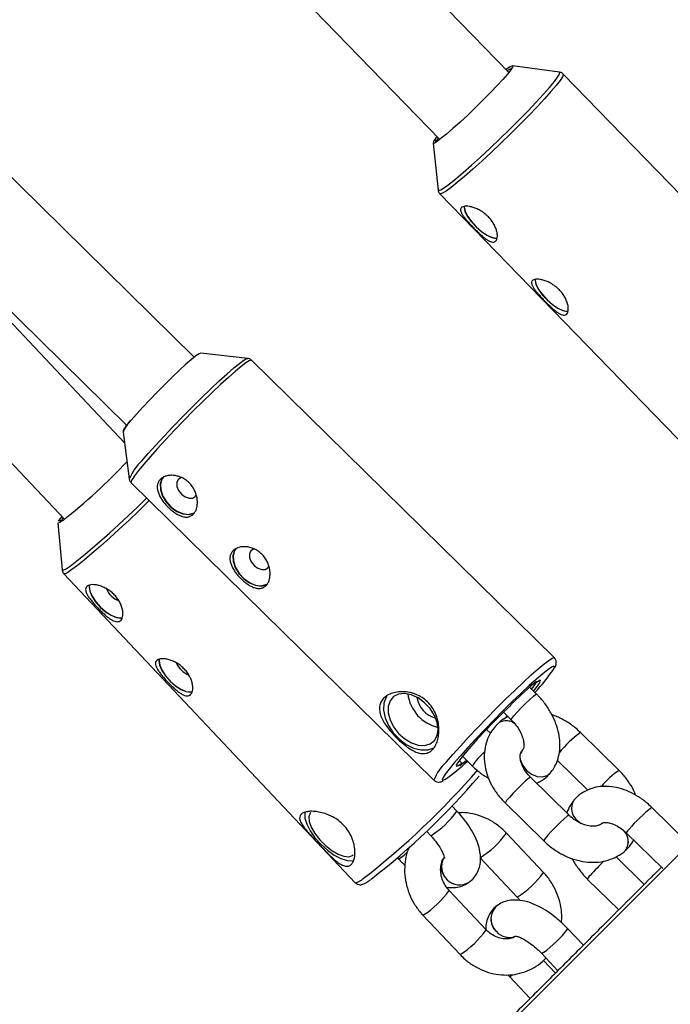
# Model space of a CAD drawing. Units: millimetres. Extents: x -5454 to 5006, y -4957 to 5516.
# Drawn here: x 1905 to 2013, y 859 to 1023 of the extents above; entities that cross this region are included whole.
import ezdxf

# ---------------------------------------------------------------- set-up
doc = ezdxf.new("R2010")
doc.units = ezdxf.units.MM

msp = doc.modelspace()

# ---------------------------------------------------------------- linework, layer by layer
at = {"color": 7, "linetype": 'Continuous', "lineweight": 25}
for p, q in [((2333.24, 1202.06), (1231.82, 100.64)), ((1986.54, 1013.87), (1918.43, 1083.98)), ((1906.95, 1072.83), (1975.06, 1002.72)), ((1934.19, 966.48), (1866.91, 1032.6)), ((1855.67, 1021.21), (1922.91, 955.13)), ((1994.96, 1013.91), (1987.16, 1014.98)), ((2037.19, 970.77), (1995.59, 1013.59)), ((1845.82, 1010.3), (1912.58, 939.48)), ((1973.93, 1002.13), (1974.78, 994.3)), ((1974.29, 1002.42), (1974.27, 1002.41)), ((1922.55, 952.23), (1880.86, 996.46)), ((1974.78, 994.33), (1974.78, 994.3)), ((1975.08, 993.66), (2016.47, 951.06)), ((1943.07, 966.26), (1935.25, 967.16)), ((1943.05, 966.26), (1943.07, 966.26)), ((1994.12, 916.41), (1943.71, 965.96)), ((1922.32, 954), (1923.35, 946.19)), ((1923.35, 946.19), (1923.35, 946.21)), ((1923.66, 945.56), (1974.07, 896.02)), ((1934.33, 943.29), (1934.51, 943.6)), ((1911.46, 938.88), (1912.19, 931.04)), ((1946.43, 931.4), (1946.6, 931.71)), ((1912.19, 931.06), (1912.19, 931.04)), ((1912.48, 930.4), (1960.98, 878.96)), ((1990.91, 912.15), (1990.84, 912.22)), ((1990.91, 912.15), (1991.08, 912.36)), ((1991.15, 910.37), (1989.99, 911.51)), ((1986.87, 908.58), (1986.7, 908.37)), ((1985.66, 907.35), (1986.95, 906.09)), ((1985.75, 906.2), (1986.28, 906.75)), ((1984.88, 905.57), (1984.86, 905.56)), ((1983.49, 903.84), (1982.84, 904.48)), ((1982.91, 904.4), (1982.99, 904.64)), ((2004.88, 897.66), (1998.46, 903.97)), ((1988.85, 901.08), (1988.84, 901.07)), ((1978.09, 899.03), (1978.35, 899.23)), ((1978.4, 899.47), (1978.35, 899.23)), ((1978.71, 898.88), (1978.35, 899.23)), ((1978.71, 898.88), (1978.38, 898.49)), ((1978.83, 900.01), (1980.47, 898.39)), ((1994.63, 899.33), (1999.69, 894.36)), ((1993.43, 897.2), (1993.44, 897.21)), ((1996.57, 890.2), (1990.15, 896.51)), ((1985.94, 892.23), (1992.36, 885.92)), ((1997.38, 892.68), (1997.37, 892.67)), ((1977.91, 890.88), (1977.11, 891.73)), ((2016.4, 885.54), (2010.34, 891.49)), ((2001.95, 888.79), (2001.94, 888.78)), ((2001.96, 888.8), (2001.97, 888.81)), ((1972.82, 887.54), (1973.55, 886.77)), ((1992.31, 880.67), (1986.13, 887.22)), ((2006.14, 887.21), (2012.15, 881.3)), ((2005.95, 884.32), (2005.96, 884.33)), ((1960.52, 883.51), (1960.64, 883.61)), ((1967.97, 883.12), (1968.17, 882.91)), ((1981.77, 883.11), (1987.94, 876.56)), ((2009.08, 878.67), (2004.4, 883.27)), ((1979.91, 879.02), (1979.92, 879.02)), ((1999.66, 879.51), (2004.84, 874.43)), ((1982.79, 871.11), (1976.61, 877.66)), ((1984.63, 875.18), (1984.62, 875.18)), ((1972.25, 873.54), (1978.42, 866.99)), ((1998.96, 868.55), (1996.37, 871.29)), ((1992.01, 867.17), (1994.71, 864.3)), ((1994.32, 863.91), (1992.33, 866.01)), ((1992.61, 866.27), (1992.62, 866.28)), ((1986.36, 863.63), (1986.63, 863.32)), ((1986.63, 863.32), (1990.07, 859.66))]:
    msp.add_line(p, q, dxfattribs=at)
at = {"color": 8, "linetype": 'Continuous', "lineweight": 25}
for p, q in [((1912.35, 939.73), (1912.14, 939.45)), ((1991.08, 912.36), (1991.05, 912.39)), ((1998, 889.24), (1998.49, 888.83)), ((1998.01, 889.25), (1998.56, 888.8)), ((1986.9, 863.46), (1987.14, 863.64))]:
    msp.add_line(p, q, dxfattribs=at)
at = {"color": 7, "linetype": 'Continuous', "lineweight": 25, "flags": 128}
for points in [[(1987.21, 1014.92), (1987.15, 1014.74), (1986.86, 1014.29), (1986.32, 1013.61), (1985.56, 1012.73), (1984.61, 1011.69), (1983.5, 1010.54), (1982.28, 1009.3), (1981, 1008.04), (1979.69, 1006.79), (1978.43, 1005.61), (1977.24, 1004.54), (1976.19, 1003.63), (1975.3, 1002.91), (1974.61, 1002.4)], [(1986.94, 1014.46), (1986.75, 1014.44), (1986.31, 1014.18)], [(1973.97, 1002.08), (1973.94, 1002.1), (1973.93, 1002.13)], [(1979.09, 991.61), (1979.09, 991.45), (1979.24, 990.75), (1979.66, 989.92), (1980.29, 989.04), (1981.09, 988.17), (1981.98, 987.39), (1982.89, 986.78), (1983.73, 986.39), (1984.43, 986.25), (1984.58, 986.26)], [(1979.14, 991.61), (1979.13, 991.42), (1979.28, 990.73), (1979.69, 989.92), (1980.31, 989.04), (1981.1, 988.18), (1981.98, 987.41), (1982.88, 986.81), (1983.71, 986.43), (1984.4, 986.29), (1984.59, 986.31)], [(1990.91, 979.45), (1990.9, 979.28), (1991.06, 978.59), (1991.47, 977.76), (1992.1, 976.87), (1992.9, 976), (1993.8, 975.23), (1994.7, 974.62), (1995.54, 974.23), (1996.24, 974.09), (1996.4, 974.1)], [(1990.95, 979.45), (1990.94, 979.26), (1991.1, 978.57), (1991.5, 977.75), (1992.13, 976.88), (1992.92, 976.02), (1993.8, 975.25), (1994.69, 974.65), (1995.52, 974.26), (1996.21, 974.13), (1996.41, 974.14)], [(1935.25, 967.16), (1934.97, 967.05), (1934.45, 966.69), (1933.72, 966.1), (1932.8, 965.29), (1931.72, 964.3), (1930.53, 963.17), (1929.28, 961.94), (1928.01, 960.65), (1926.77, 959.36), (1925.6, 958.12), (1924.56, 956.97), (1923.69, 955.96)], [(1928.9, 946.41), (1928.76, 946.18), (1928.52, 945.35), (1928.57, 944.37), (1928.91, 943.34), (1929.51, 942.34), (1930.32, 941.46), (1931.26, 940.78), (1932.25, 940.37), (1933.21, 940.25), (1934.04, 940.44), (1934.19, 940.52)], [(1929.04, 946.5), (1928.8, 946.15), (1928.56, 945.33), (1928.61, 944.36), (1928.95, 943.34), (1929.54, 942.36), (1930.34, 941.49), (1931.27, 940.82), (1932.25, 940.41), (1933.19, 940.29), (1934.01, 940.48), (1934.07, 940.51)], [(1932.11, 946.41), (1931.93, 946.37), (1931.49, 946.09), (1931.26, 945.59), (1931.29, 944.95), (1931.57, 944.27), (1932.05, 943.66), (1932.66, 943.2), (1933.31, 942.97), (1933.89, 943), (1934.33, 943.29), (1934.33, 943.29)], [(1911.57, 939.14), (1911.71, 939.35), (1912.17, 939.92)], [(1911.51, 938.84), (1911.51, 938.84), (1911.46, 938.88)], [(1941.13, 934.61), (1940.89, 934.26), (1940.65, 933.44), (1940.7, 932.48), (1941.04, 931.46), (1941.64, 930.47), (1942.43, 929.6), (1943.36, 928.93), (1944.34, 928.52), (1945.29, 928.41), (1946.11, 928.59), (1946.17, 928.62)], [(1940.99, 934.52), (1940.85, 934.29), (1940.61, 933.46), (1940.66, 932.48), (1941.01, 931.45), (1941.61, 930.45), (1942.41, 929.57), (1943.36, 928.9), (1944.35, 928.48), (1945.3, 928.36), (1946.13, 928.55), (1946.29, 928.63)], [(1944.21, 934.53), (1944.02, 934.49), (1943.58, 934.2), (1943.36, 933.7), (1943.39, 933.06), (1943.66, 932.39), (1944.14, 931.77), (1944.75, 931.32), (1945.4, 931.09), (1945.99, 931.12), (1946.43, 931.4), (1946.43, 931.4)], [(1916.71, 928.57), (1916.66, 928.27), (1916.77, 927.53), (1917.14, 926.66), (1917.74, 925.74), (1918.53, 924.86), (1919.42, 924.08), (1920.34, 923.48), (1921.21, 923.12), (1921.95, 923.02), (1922.22, 923.06)], [(1916.76, 928.58), (1916.7, 928.24), (1916.81, 927.51), (1917.17, 926.65), (1917.77, 925.75), (1918.54, 924.87), (1919.42, 924.11), (1920.33, 923.52), (1921.19, 923.16), (1921.92, 923.06), (1922.23, 923.11)], [(1928.35, 916.23), (1928.3, 915.93), (1928.41, 915.18), (1928.78, 914.32), (1929.38, 913.4), (1930.16, 912.51), (1931.05, 911.74), (1931.97, 911.14), (1932.84, 910.78), (1933.58, 910.68), (1933.85, 910.72)], [(1928.4, 916.23), (1928.34, 915.9), (1928.44, 915.17), (1928.81, 914.31), (1929.41, 913.4), (1930.18, 912.53), (1931.06, 911.76), (1931.97, 911.17), (1932.82, 910.81), (1933.55, 910.72), (1933.86, 910.77)], [(1993.96, 915), (1993.65, 914.85), (1993.03, 914.42), (1992.19, 913.76), (1991.14, 912.86), (1989.92, 911.77), (1988.57, 910.51), (1987.11, 909.11), (1985.58, 907.61), (1984.04, 906.05), (1982.52, 904.48), (1981.06, 902.94), (1979.7, 901.47), (1978.48, 900.11), (1977.44, 898.9)], [(1990.3, 911.21), (1990.74, 911.75), (1991.17, 912.35)], [(1990.65, 910.86), (1991.09, 911.4), (1991.59, 912.08), (1991.82, 912.51), (1991.78, 912.66), (1991.47, 912.54), (1990.91, 912.15)], [(1991.1, 912.43), (1991.13, 912.45), (1991.14, 912.47), (1991.15, 912.47), (1991.16, 912.46), (1991.15, 912.45), (1991.14, 912.43), (1991.11, 912.4), (1991.08, 912.36)], [(1966.24, 910.04), (1966.11, 909.85), (1965.76, 908.86), (1965.7, 907.69), (1965.96, 906.43), (1966.51, 905.15), (1967.31, 903.94), (1968.32, 902.86), (1969.47, 901.98), (1970.7, 901.37), (1971.91, 901.06), (1973.05, 901.06), (1973.94, 901.34)], [(1974.16, 902.64), (1974.61, 903.46), (1974.76, 904.48), (1974.6, 905.63), (1974.15, 906.81), (1973.44, 907.94), (1972.51, 908.93), (1971.44, 909.72), (1970.31, 910.25), (1969.2, 910.47), (1968.19, 910.37), (1967.37, 909.95), (1966.78, 909.25), (1966.47, 908.32), (1966.48, 907.23), (1966.78, 906.06), (1967.37, 904.89), (1968.2, 903.82), (1969.21, 902.91), (1970.32, 902.25), (1971.45, 901.88), (1972.52, 901.82), (1973.44, 902.08), (1974.16, 902.64)], [(1986.7, 908.37), (1985.34, 907.03), (1983.96, 905.64), (1982.61, 904.24), (1981.35, 902.89), (1980.22, 901.64), (1979.27, 900.54), (1978.53, 899.63), (1978.03, 898.95), (1977.8, 898.52), (1977.84, 898.37), (1978.14, 898.49), (1978.71, 898.88)], [(1977.44, 898.9), (1976.59, 897.86), (1976.36, 897.56)], [(1952.61, 890.76), (1952.57, 890.56), (1952.59, 889.71), (1952.89, 888.7), (1953.46, 887.59), (1954.26, 886.45), (1955.24, 885.35), (1956.33, 884.37), (1957.48, 883.56), (1958.59, 882.98), (1959.62, 882.65), (1960.48, 882.61), (1960.71, 882.65)], [(1953.55, 890.66), (1953.46, 890.56), (1953.25, 889.95), (1953.31, 889.14), (1953.66, 888.18), (1954.26, 887.14), (1955.08, 886.1), (1956.04, 885.14), (1957.08, 884.33), (1958.12, 883.72), (1959.09, 883.37), (1959.91, 883.29), (1960.52, 883.51)]]:
    msp.add_lwpolyline(points, dxfattribs=at)
at = {"color": 8, "linetype": 'Continuous', "lineweight": 25, "flags": 128}
for points in [[(1987.16, 1014.98), (1987.2, 1014.96), (1987.21, 1014.92)], [(1995.59, 1013.59), (1995.61, 1013.5), (1995.46, 1013.13), (1995.06, 1012.54), (1994.43, 1011.72), (1993.56, 1010.7), (1992.5, 1009.51), (1991.26, 1008.18), (1989.87, 1006.73), (1988.37, 1005.21), (1986.8, 1003.64), (1985.19, 1002.08), (1983.58, 1000.56), (1982.02, 999.11), (1980.53, 997.77), (1979.17, 996.58), (1977.96, 995.55), (1976.93, 994.73), (1976.11, 994.13), (1975.51, 993.76), (1975.16, 993.64), (1975.08, 993.66)], [(1975.82, 994.71), (1976.65, 995.32), (1977.7, 996.16), (1978.93, 997.2), (1980.32, 998.42), (1981.83, 999.79), (1983.42, 1001.27), (1985.05, 1002.82), (1986.67, 1004.4), (1988.25, 1005.97), (1989.74, 1007.5), (1991.1, 1008.93), (1992.31, 1010.24), (1993.32, 1011.39), (1994.12, 1012.35), (1994.67, 1013.1), (1994.98, 1013.61), (1995.02, 1013.87), (1994.95, 1013.91)], [(1974.61, 1002.4), (1974.15, 1002.12), (1973.97, 1002.08)], [(1974.79, 1003), (1974.64, 1002.79), (1974.46, 1002.47)], [(1974.78, 994.3), (1974.87, 994.22), (1975.22, 994.34), (1975.82, 994.71)], [(1943.71, 965.96), (1943.66, 965.98), (1943.34, 965.88), (1942.78, 965.53), (1942.01, 964.94), (1941.02, 964.12), (1939.86, 963.1), (1938.54, 961.89), (1937.11, 960.54), (1935.59, 959.07), (1934.02, 957.51), (1932.44, 955.92), (1930.9, 954.32), (1929.42, 952.75), (1928.05, 951.26), (1926.82, 949.88), (1925.76, 948.64), (1924.89, 947.58), (1924.24, 946.72), (1923.82, 946.09), (1923.64, 945.69), (1923.66, 945.56)], [(1925.44, 949.18), (1926.51, 950.43), (1927.76, 951.83), (1929.16, 953.34), (1930.66, 954.93), (1932.22, 956.55), (1933.82, 958.16), (1935.39, 959.72), (1936.92, 961.18), (1938.34, 962.52), (1939.64, 963.7), (1940.77, 964.68), (1941.7, 965.44), (1942.42, 965.96), (1942.9, 966.23), (1943.05, 966.26)], [(1926.7, 942.58), (1926.53, 942.41), (1924.96, 940.89), (1923.34, 939.35), (1921.7, 937.82), (1920.1, 936.36), (1918.56, 934.99), (1917.13, 933.75), (1915.84, 932.67), (1914.72, 931.78), (1913.81, 931.09), (1913.12, 930.63), (1912.67, 930.4), (1912.48, 930.4)], [(1912.33, 939.3), (1911.8, 938.95), (1911.51, 938.84)], [(1912.19, 931.04), (1912.2, 931.02), (1912.38, 930.99), (1912.83, 931.21), (1913.52, 931.67)], [(1976.17, 899.1), (1977.23, 900.33), (1978.47, 901.71), (1979.84, 903.2), (1981.31, 904.77), (1982.86, 906.37), (1984.43, 907.97), (1986, 909.52), (1987.52, 910.99), (1988.96, 912.35), (1990.27, 913.55), (1991.44, 914.58), (1992.42, 915.39), (1993.2, 915.98), (1993.75, 916.34), (1994.07, 916.44), (1994.12, 916.41)], [(1994, 914.53), (1994.03, 914.59), (1994.16, 914.93), (1994.03, 915.02), (1993.96, 915)], [(1986.95, 906.09), (1986.94, 906.09), (1987.05, 906.3), (1987.39, 906.73), (1987.93, 907.35), (1988.61, 908.07), (1989.34, 908.81), (1990.04, 909.48), (1990.62, 910), (1991, 910.31), (1991.15, 910.37)], [(1988.87, 901.1), (1988.76, 900.95), (1988.51, 900.43)], [(1988.84, 901.07), (1988.75, 900.94), (1988.51, 900.44)], [(1988.5, 899.37), (1988.5, 899.35), (1988.85, 898.46), (1989.48, 897.65), (1990.31, 897.03), (1991.24, 896.65), (1992.16, 896.58), (1992.96, 896.82), (1993.44, 897.21)], [(1988.51, 899.27), (1988.85, 898.45), (1989.47, 897.64), (1990.31, 897.02), (1991.24, 896.64), (1992.16, 896.57), (1992.95, 896.81), (1993.43, 897.2)], [(1976.36, 897.56), (1975.97, 897.04), (1975.59, 896.45), (1975.46, 896.1), (1975.59, 896.01), (1975.86, 896.12)], [(1990.15, 896.51), (1990.11, 896.5), (1989.83, 896.32), (1989.34, 895.9), (1988.69, 895.3), (1987.97, 894.58), (1987.25, 893.84), (1986.63, 893.16), (1986.18, 892.63), (1985.96, 892.3), (1985.94, 892.23)], [(1996.57, 890.2), (1996.52, 890.2), (1996.25, 890.02), (1995.76, 889.6), (1995.11, 888.99), (1994.39, 888.28), (1993.67, 887.53), (1993.05, 886.85), (1992.6, 886.32), (1992.38, 886), (1992.36, 885.92)], [(2001.93, 888.77), (2002.07, 888.88), (2002.29, 889.01)], [(2001.95, 888.79), (2002.08, 888.89), (2002.28, 889.01)], [(1992.29, 867.32), (1992.03, 867.17), (1992.01, 867.17)], [(1992.72, 866.42), (1992.69, 866.38), (1992.61, 866.27)], [(1992.72, 866.42), (1992.71, 866.39), (1992.62, 866.28)], [(1986.63, 863.32), (1986.65, 863.31), (1986.9, 863.46)]]:
    msp.add_lwpolyline(points, dxfattribs=at)
at = {"color": 7, "linetype": 'Continuous', "lineweight": 25}
for centre, radius, start, end in [((55.94, -6.84), 4950, 155.56148, 114.29952), ((1988.09, 1012.21), 2.93, 108.4325, 133.2333), ((1977.51, 1000.52), 3.95, 137.3229, 154.6101), ((1850.52, 1017.29), 99.52, 308.3993, 316.7204), ((1923.01, 929.38), 3.76, 203.171, 248.536), ((1934.65, 917.04), 3.76, 203.171, 248.536), ((1966.82, 933.06), 32.9, 317.0191, 325.7183), ((2029.6, 865.69), 60.56, 129.4794, 134.3617), ((1976.29, 911.25), 6.62, 187.31, 256.531), ((1975.37, 910.42), 4.17, 187.9891, 255.8519), ((1991.36, 904.69), 5.94, 133.6409, 139.118), ((1961.14, 917.97), 26.35, 303.9651, 314.5929), ((1961.28, 920.27), 27.7, 308.1496, 311.0431), ((1889.72, 974.91), 120.64, 307.7795, 319.5986)]:
    msp.add_arc(centre, radius, start, end, dxfattribs=at)
at = {"color": 8, "linetype": 'Continuous', "lineweight": 25}
for centre, radius, start, end in [((1927.6, 951.76), 5.74, 133.0039, 157.0209), ((1932.24, 942.17), 9.77, 134.149, 155.5524), ((1825.73, 1042.99), 141.77, 308.2615, 315.1562), ((1986.1, 903.69), 2.25, 45.133, 123.3509), ((1986.11, 903.71), 2.23, 46.0201, 123.4058), ((2010.13, 888.17), 19.64, 126.4442, 140.7563), ((1989.32, 892.83), 10.45, 130.879, 147.8669), ((1981.68, 893.1), 8.15, 132.569, 158.9967), ((1879.13, 986.36), 135.3, 307.933, 319.1002), ((2012.56, 886.39), 13.64, 124.2458, 141.108), ((1999.55, 891.3), 2.57, 147.8261, 233.0904), ((1999.56, 891.31), 2.57, 147.8164, 233.0914), ((1965.38, 899.8), 15.38, 302.0637, 324.5542), ((2023.35, 874.23), 21.61, 127.0169, 140.9238), ((1973.6, 896.14), 15.38, 302.0731, 324.5628), ((2003.85, 885.82), 2.58, 324.4452, 49.3906), ((2003.87, 885.82), 2.57, 324.3763, 48.6914), ((2007.11, 887.02), 0.989, 122.4901, 169.0631), ((1965.29, 888.15), 5.98, 298.7816, 316.4985), ((1978.36, 881.63), 3.04, 151.8045, 300.6153), ((1978.37, 881.64), 3.04, 151.9459, 300.6522), ((2027.36, 856.53), 36.08, 133.7422, 139.0845), ((1979.8, 889.57), 15.35, 302.0373, 324.5845), ((1960.69, 881.15), 2.21, 277.5576, 317.1512), ((2000.63, 879.33), 0.991, 122.5345, 169.0042), ((1964.12, 886.54), 15.33, 302.0246, 324.5939), ((1986.49, 872.94), 2.92, 129.582, 226.2126), ((1986.48, 872.93), 2.92, 129.6421, 226.2102), ((1970.28, 880), 15.34, 302.0325, 324.5854), ((1986.63, 872.71), 2.86, 221.1502, 290.2976), ((1986.62, 872.7), 2.86, 221.1032, 291.6348), ((1979.45, 884.61), 21.54, 306.5747, 321.779)]:
    msp.add_arc(centre, radius, start, end, dxfattribs=at)
at = {"color": 7, "linetype": 'Continuous', "lineweight": 25}
for points, knots in [([(1995.59, 1013.57), (1995.58, 1013.59), (1995.48, 1013.76), (1995.17, 1013.89), (1994.97, 1013.9), (1994.91, 1013.9)], [0, 0, 0, 0, 0.078945, 0.70897, 1, 1, 1, 1]), ([(1974.63, 1002.61), (1974.52, 1002.54), (1974.34, 1002.43), (1974.31, 1002.42), (1974.29, 1002.42)], [0, 0, 0, 0, 0.651139, 1, 1, 1, 1]), ([(1974.79, 994.45), (1974.78, 994.39), (1974.77, 994.21), (1974.87, 993.85), (1975.06, 993.7), (1975.11, 993.67)], [0, 0, 0, 0, 0.281383, 0.820972, 1, 1, 1, 1]), ([(1984.28, 985.72), (1984.19, 985.66), (1984.1, 985.63), (1983.88, 985.61), (1983.76, 985.62), (1983.5, 985.7), (1983.36, 985.76), (1983.07, 985.92), (1982.91, 986.02), (1982.59, 986.25), (1982.42, 986.38), (1982.07, 986.68), (1981.89, 986.83), (1981.53, 987.17), (1981.34, 987.35), (1980.97, 987.72), (1980.78, 987.9), (1980.42, 988.28), (1980.24, 988.47), (1979.89, 988.84), (1979.73, 989.02), (1979.42, 989.38), (1979.28, 989.55), (1979.02, 989.87), (1978.91, 990.03), (1978.72, 990.33), (1978.65, 990.46), (1978.54, 990.72), (1978.51, 990.84), (1978.49, 991.05), (1978.5, 991.15), (1978.57, 991.31), (1978.63, 991.39), (1978.8, 991.5), (1978.91, 991.54), (1979.16, 991.6), (1979.31, 991.61), (1979.63, 991.61), (1979.81, 991.59), (1980.2, 991.52), (1980.4, 991.47), (1980.82, 991.34), (1981.04, 991.26), (1981.48, 991.06), (1981.7, 990.94), (1982.13, 990.67), (1982.35, 990.52), (1982.75, 990.2), (1982.95, 990.02), (1983.32, 989.64), (1983.49, 989.44), (1983.79, 989.03), (1983.93, 988.82), (1984.17, 988.4), (1984.27, 988.18), (1984.43, 987.76), (1984.5, 987.56), (1984.59, 987.17), (1984.62, 986.98), (1984.64, 986.63), (1984.63, 986.47), (1984.58, 986.19), (1984.54, 986.06), (1984.43, 985.86), (1984.36, 985.78), (1984.28, 985.72)], [0, 0, 0, 0, 0.03125, 0.03125, 0.0625, 0.0625, 0.09375, 0.09375, 0.125, 0.125, 0.15625, 0.15625, 0.1875, 0.1875, 0.21875, 0.21875, 0.25, 0.25, 0.28125, 0.28125, 0.3125, 0.3125, 0.34375, 0.34375, 0.375, 0.375, 0.40625, 0.40625, 0.4375, 0.4375, 0.46875, 0.46875, 0.5, 0.5, 0.53125, 0.53125, 0.5625, 0.5625, 0.59375, 0.59375, 0.625, 0.625, 0.65625, 0.65625, 0.6875, 0.6875, 0.71875, 0.71875, 0.75, 0.75, 0.78125, 0.78125, 0.8125, 0.8125, 0.84375, 0.84375, 0.875, 0.875, 0.90625, 0.90625, 0.9375, 0.9375, 0.96875, 0.96875, 1, 1, 1, 1]), ([(1996.1, 973.56), (1996.01, 973.5), (1995.91, 973.47), (1995.7, 973.45), (1995.58, 973.46), (1995.32, 973.53), (1995.18, 973.59), (1994.88, 973.75), (1994.73, 973.85), (1994.4, 974.09), (1994.24, 974.22), (1993.88, 974.51), (1993.71, 974.67), (1993.34, 975.01), (1993.16, 975.19), (1992.78, 975.55), (1992.6, 975.74), (1992.23, 976.12), (1992.05, 976.31), (1991.71, 976.68), (1991.55, 976.86), (1991.24, 977.21), (1991.09, 977.39), (1990.84, 977.71), (1990.73, 977.87), (1990.54, 978.16), (1990.47, 978.3), (1990.36, 978.56), (1990.32, 978.68), (1990.3, 978.89), (1990.32, 978.98), (1990.39, 979.15), (1990.45, 979.22), (1990.62, 979.34), (1990.72, 979.38), (1990.98, 979.44), (1991.12, 979.45), (1991.45, 979.45), (1991.63, 979.43), (1992.01, 979.36), (1992.22, 979.31), (1992.64, 979.18), (1992.86, 979.09), (1993.29, 978.89), (1993.51, 978.78), (1993.95, 978.51), (1994.16, 978.36), (1994.57, 978.03), (1994.77, 977.86), (1995.13, 977.48), (1995.3, 977.28), (1995.61, 976.87), (1995.75, 976.66), (1995.98, 976.23), (1996.08, 976.02), (1996.25, 975.6), (1996.31, 975.39), (1996.41, 975), (1996.43, 974.81), (1996.45, 974.47), (1996.45, 974.31), (1996.4, 974.02), (1996.36, 973.9), (1996.25, 973.69), (1996.18, 973.61), (1996.1, 973.56)], [0, 0, 0, 0, 0.03125, 0.03125, 0.0625, 0.0625, 0.09375, 0.09375, 0.125, 0.125, 0.15625, 0.15625, 0.1875, 0.1875, 0.21875, 0.21875, 0.25, 0.25, 0.28125, 0.28125, 0.3125, 0.3125, 0.34375, 0.34375, 0.375, 0.375, 0.40625, 0.40625, 0.4375, 0.4375, 0.46875, 0.46875, 0.5, 0.5, 0.53125, 0.53125, 0.5625, 0.5625, 0.59375, 0.59375, 0.625, 0.625, 0.65625, 0.65625, 0.6875, 0.6875, 0.71875, 0.71875, 0.75, 0.75, 0.78125, 0.78125, 0.8125, 0.8125, 0.84375, 0.84375, 0.875, 0.875, 0.90625, 0.90625, 0.9375, 0.9375, 0.96875, 0.96875, 1, 1, 1, 1]), ([(1943.68, 965.94), (1943.6, 966.03), (1943.4, 966.22), (1943.07, 966.28), (1942.94, 966.26), (1942.91, 966.26)], [0, 0, 0, 0, 0.358441, 0.849959, 1, 1, 1, 1]), ([(1923.58, 955.97), (1923.39, 955.74), (1922.97, 955.24), (1922.58, 954.65), (1922.37, 954.39), (1922.35, 954.21), (1922.35, 954.18)], [0, 0, 0, 0, 0.27941, 0.612207, 0.951183, 1, 1, 1, 1]), ([(1923.36, 946.29), (1923.36, 946.21), (1923.35, 946), (1923.52, 945.76), (1923.62, 945.61)], [0, 0, 0, 0, 0.379102, 1, 1, 1, 1]), ([(1934.12, 940.42), (1934.01, 940.29), (1933.88, 940.17), (1933.6, 940), (1933.45, 939.93), (1933.12, 939.85), (1932.95, 939.83), (1932.6, 939.85), (1932.41, 939.88), (1932.03, 939.98), (1931.84, 940.06), (1931.44, 940.25), (1931.24, 940.36), (1930.84, 940.62), (1930.64, 940.77), (1930.24, 941.09), (1930.05, 941.27), (1929.68, 941.63), (1929.5, 941.83), (1929.16, 942.23), (1929, 942.43), (1928.71, 942.85), (1928.58, 943.06), (1928.36, 943.47), (1928.27, 943.68), (1928.13, 944.09), (1928.07, 944.29), (1928.02, 944.68), (1928.01, 944.87), (1928.05, 945.24), (1928.09, 945.41), (1928.22, 945.73), (1928.31, 945.88), (1928.54, 946.15), (1928.68, 946.27), (1928.99, 946.48), (1929.16, 946.56), (1929.54, 946.7), (1929.75, 946.74), (1930.18, 946.8), (1930.41, 946.8), (1930.87, 946.77), (1931.11, 946.74), (1931.58, 946.62), (1931.81, 946.53), (1932.28, 946.33), (1932.5, 946.2), (1932.92, 945.91), (1933.13, 945.74), (1933.5, 945.37), (1933.67, 945.17), (1933.98, 944.75), (1934.12, 944.52), (1934.34, 944.05), (1934.44, 943.81), (1934.58, 943.32), (1934.63, 943.08), (1934.7, 942.59), (1934.71, 942.35), (1934.69, 941.89), (1934.66, 941.67), (1934.56, 941.26), (1934.5, 941.06), (1934.33, 940.71), (1934.24, 940.56), (1934.12, 940.42)], [0, 0, 0, 0, 0.03125, 0.03125, 0.0625, 0.0625, 0.09375, 0.09375, 0.125, 0.125, 0.15625, 0.15625, 0.1875, 0.1875, 0.21875, 0.21875, 0.25, 0.25, 0.28125, 0.28125, 0.3125, 0.3125, 0.34375, 0.34375, 0.375, 0.375, 0.40625, 0.40625, 0.4375, 0.4375, 0.46875, 0.46875, 0.5, 0.5, 0.53125, 0.53125, 0.5625, 0.5625, 0.59375, 0.59375, 0.625, 0.625, 0.65625, 0.65625, 0.6875, 0.6875, 0.71875, 0.71875, 0.75, 0.75, 0.78125, 0.78125, 0.8125, 0.8125, 0.84375, 0.84375, 0.875, 0.875, 0.90625, 0.90625, 0.9375, 0.9375, 0.96875, 0.96875, 1, 1, 1, 1]), ([(1912.09, 939.33), (1911.98, 939.26), (1911.82, 939.17), (1911.81, 939.17), (1911.81, 939.17)], [0, 0, 0, 0, 0.687162, 1, 1, 1, 1]), ([(1946.22, 928.53), (1946.1, 928.4), (1945.97, 928.29), (1945.7, 928.11), (1945.54, 928.04), (1945.22, 927.96), (1945.05, 927.95), (1944.69, 927.96), (1944.51, 927.99), (1944.13, 928.1), (1943.93, 928.17), (1943.54, 928.36), (1943.34, 928.47), (1942.94, 928.73), (1942.74, 928.88), (1942.34, 929.21), (1942.15, 929.38), (1941.77, 929.75), (1941.59, 929.94), (1941.25, 930.34), (1941.1, 930.54), (1940.81, 930.96), (1940.68, 931.17), (1940.46, 931.58), (1940.37, 931.79), (1940.22, 932.2), (1940.17, 932.4), (1940.11, 932.79), (1940.11, 932.99), (1940.14, 933.35), (1940.19, 933.52), (1940.32, 933.84), (1940.41, 933.99), (1940.64, 934.26), (1940.77, 934.38), (1941.09, 934.59), (1941.26, 934.68), (1941.64, 934.81), (1941.85, 934.86), (1942.28, 934.91), (1942.5, 934.92), (1942.96, 934.89), (1943.2, 934.85), (1943.67, 934.73), (1943.91, 934.65), (1944.37, 934.44), (1944.59, 934.31), (1945.02, 934.02), (1945.22, 933.85), (1945.6, 933.49), (1945.77, 933.29), (1946.08, 932.86), (1946.21, 932.63), (1946.44, 932.16), (1946.53, 931.92), (1946.68, 931.43), (1946.73, 931.19), (1946.79, 930.71), (1946.8, 930.47), (1946.78, 930.01), (1946.75, 929.79), (1946.66, 929.37), (1946.59, 929.18), (1946.43, 928.83), (1946.33, 928.67), (1946.22, 928.53)], [0, 0, 0, 0, 0.03125, 0.03125, 0.0625, 0.0625, 0.09375, 0.09375, 0.125, 0.125, 0.15625, 0.15625, 0.1875, 0.1875, 0.21875, 0.21875, 0.25, 0.25, 0.28125, 0.28125, 0.3125, 0.3125, 0.34375, 0.34375, 0.375, 0.375, 0.40625, 0.40625, 0.4375, 0.4375, 0.46875, 0.46875, 0.5, 0.5, 0.53125, 0.53125, 0.5625, 0.5625, 0.59375, 0.59375, 0.625, 0.625, 0.65625, 0.65625, 0.6875, 0.6875, 0.71875, 0.71875, 0.75, 0.75, 0.78125, 0.78125, 0.8125, 0.8125, 0.84375, 0.84375, 0.875, 0.875, 0.90625, 0.90625, 0.9375, 0.9375, 0.96875, 0.96875, 1, 1, 1, 1]), ([(1912.21, 931.16), (1912.2, 931.09), (1912.19, 930.9), (1912.3, 930.55), (1912.48, 930.43), (1912.52, 930.4)], [0, 0, 0, 0, 0.312448, 0.854411, 1, 1, 1, 1]), ([(1921.86, 922.56), (1921.76, 922.49), (1921.65, 922.44), (1921.42, 922.41), (1921.29, 922.41), (1921.01, 922.46), (1920.86, 922.51), (1920.55, 922.66), (1920.39, 922.75), (1920.05, 922.97), (1919.88, 923.1), (1919.52, 923.38), (1919.34, 923.54), (1918.97, 923.87), (1918.78, 924.05), (1918.41, 924.42), (1918.23, 924.6), (1917.87, 924.99), (1917.69, 925.18), (1917.36, 925.56), (1917.2, 925.75), (1916.9, 926.12), (1916.77, 926.3), (1916.53, 926.64), (1916.43, 926.81), (1916.26, 927.13), (1916.2, 927.27), (1916.11, 927.55), (1916.09, 927.68), (1916.09, 927.92), (1916.12, 928.02), (1916.21, 928.21), (1916.29, 928.3), (1916.47, 928.43), (1916.59, 928.49), (1916.87, 928.56), (1917.02, 928.58), (1917.36, 928.6), (1917.55, 928.58), (1917.95, 928.53), (1918.16, 928.48), (1918.59, 928.36), (1918.81, 928.28), (1919.26, 928.08), (1919.48, 927.97), (1919.92, 927.7), (1920.13, 927.55), (1920.54, 927.23), (1920.73, 927.04), (1921.1, 926.66), (1921.26, 926.46), (1921.56, 926.04), (1921.69, 925.82), (1921.91, 925.39), (1922.01, 925.17), (1922.16, 924.73), (1922.21, 924.52), (1922.28, 924.11), (1922.3, 923.91), (1922.3, 923.55), (1922.28, 923.38), (1922.22, 923.08), (1922.16, 922.94), (1922.03, 922.72), (1921.95, 922.62), (1921.86, 922.56)], [0, 0, 0, 0, 0.03125, 0.03125, 0.0625, 0.0625, 0.09375, 0.09375, 0.125, 0.125, 0.15625, 0.15625, 0.1875, 0.1875, 0.21875, 0.21875, 0.25, 0.25, 0.28125, 0.28125, 0.3125, 0.3125, 0.34375, 0.34375, 0.375, 0.375, 0.40625, 0.40625, 0.4375, 0.4375, 0.46875, 0.46875, 0.5, 0.5, 0.53125, 0.53125, 0.5625, 0.5625, 0.59375, 0.59375, 0.625, 0.625, 0.65625, 0.65625, 0.6875, 0.6875, 0.71875, 0.71875, 0.75, 0.75, 0.78125, 0.78125, 0.8125, 0.8125, 0.84375, 0.84375, 0.875, 0.875, 0.90625, 0.90625, 0.9375, 0.9375, 0.96875, 0.96875, 1, 1, 1, 1]), ([(1933.49, 910.21), (1933.4, 910.14), (1933.29, 910.1), (1933.05, 910.06), (1932.92, 910.07), (1932.64, 910.12), (1932.5, 910.17), (1932.19, 910.31), (1932.02, 910.41), (1931.69, 910.63), (1931.51, 910.75), (1931.15, 911.04), (1930.97, 911.2), (1930.61, 911.53), (1930.42, 911.71), (1930.05, 912.07), (1929.86, 912.26), (1929.5, 912.64), (1929.33, 912.84), (1928.99, 913.22), (1928.83, 913.41), (1928.54, 913.78), (1928.41, 913.96), (1928.17, 914.3), (1928.07, 914.47), (1927.9, 914.78), (1927.84, 914.93), (1927.75, 915.21), (1927.73, 915.34), (1927.73, 915.58), (1927.75, 915.68), (1927.85, 915.87), (1927.92, 915.95), (1928.11, 916.09), (1928.23, 916.14), (1928.5, 916.22), (1928.66, 916.24), (1929, 916.25), (1929.19, 916.24), (1929.59, 916.19), (1929.79, 916.14), (1930.23, 916.02), (1930.45, 915.93), (1930.89, 915.74), (1931.11, 915.62), (1931.56, 915.36), (1931.77, 915.21), (1932.17, 914.88), (1932.37, 914.7), (1932.73, 914.32), (1932.9, 914.12), (1933.19, 913.7), (1933.33, 913.48), (1933.55, 913.04), (1933.64, 912.83), (1933.79, 912.39), (1933.85, 912.18), (1933.92, 911.77), (1933.94, 911.57), (1933.94, 911.2), (1933.92, 911.04), (1933.85, 910.73), (1933.8, 910.6), (1933.67, 910.37), (1933.59, 910.28), (1933.49, 910.21)], [0, 0, 0, 0, 0.03125, 0.03125, 0.0625, 0.0625, 0.09375, 0.09375, 0.125, 0.125, 0.15625, 0.15625, 0.1875, 0.1875, 0.21875, 0.21875, 0.25, 0.25, 0.28125, 0.28125, 0.3125, 0.3125, 0.34375, 0.34375, 0.375, 0.375, 0.40625, 0.40625, 0.4375, 0.4375, 0.46875, 0.46875, 0.5, 0.5, 0.53125, 0.53125, 0.5625, 0.5625, 0.59375, 0.59375, 0.625, 0.625, 0.65625, 0.65625, 0.6875, 0.6875, 0.71875, 0.71875, 0.75, 0.75, 0.78125, 0.78125, 0.8125, 0.8125, 0.84375, 0.84375, 0.875, 0.875, 0.90625, 0.90625, 0.9375, 0.9375, 0.96875, 0.96875, 1, 1, 1, 1]), ([(1994.15, 914.74), (1994.17, 914.76), (1994.26, 914.9), (1994.34, 915.11), (1994.45, 915.44), (1994.46, 915.92), (1994.26, 916.22), (1994.16, 916.37)], [0, 0, 0, 0, 0.0453492, 0.3633874, 0.6199507, 0.8135472, 1, 1, 1, 1]), ([(1973.96, 901.26), (1973.79, 901.06), (1973.61, 900.9), (1973.21, 900.65), (1972.99, 900.56), (1972.53, 900.46), (1972.29, 900.44), (1971.92, 900.48), (1971.79, 900.5), (1971.54, 900.56), (1971.41, 900.6), (1971.01, 900.73), (1970.75, 900.86), (1970.19, 901.16), (1969.91, 901.34), (1969.49, 901.64), (1969.35, 901.75), (1969.06, 901.98), (1968.92, 902.09), (1968.49, 902.46), (1968.21, 902.72), (1967.65, 903.26), (1967.38, 903.55), (1966.87, 904.13), (1966.62, 904.42), (1966.17, 905.02), (1965.97, 905.31), (1965.62, 905.89), (1965.46, 906.19), (1965.22, 906.76), (1965.13, 907.04), (1965.05, 907.45), (1965.03, 907.59), (1965.01, 907.86), (1965, 907.99), (1965.03, 908.38), (1965.08, 908.62), (1965.27, 909.09), (1965.4, 909.31), (1965.65, 909.61), (1965.74, 909.71), (1965.95, 909.89), (1966.06, 909.97), (1966.41, 910.21), (1966.68, 910.34), (1967.12, 910.51), (1967.27, 910.55), (1967.58, 910.63), (1967.75, 910.67), (1968.24, 910.74), (1968.59, 910.77), (1969.3, 910.75), (1969.66, 910.71), (1970.2, 910.6), (1970.38, 910.55), (1970.74, 910.44), (1970.92, 910.38), (1971.45, 910.17), (1971.78, 909.99), (1972.43, 909.57), (1972.74, 909.33), (1973.29, 908.78), (1973.54, 908.48), (1973.99, 907.83), (1974.17, 907.49), (1974.48, 906.78), (1974.61, 906.41), (1974.79, 905.67), (1974.85, 905.3), (1974.9, 904.74), (1974.9, 904.56), (1974.9, 904.2), (1974.9, 904.02), (1974.86, 903.5), (1974.8, 903.16), (1974.64, 902.52), (1974.54, 902.23), (1974.35, 901.84), (1974.28, 901.71), (1974.13, 901.48), (1974.05, 901.37), (1973.96, 901.26)], [0, 0, 0, 0, 0.03125, 0.03125, 0.0625, 0.0625, 0.09375, 0.09375, 0.109375, 0.109375, 0.125, 0.125, 0.15625, 0.15625, 0.1875, 0.1875, 0.203125, 0.203125, 0.21875, 0.21875, 0.25, 0.25, 0.28125, 0.28125, 0.3125, 0.3125, 0.34375, 0.34375, 0.375, 0.375, 0.40625, 0.40625, 0.421875, 0.421875, 0.4375, 0.4375, 0.46875, 0.46875, 0.5, 0.5, 0.515625, 0.515625, 0.53125, 0.53125, 0.5625, 0.5625, 0.578125, 0.578125, 0.59375, 0.59375, 0.625, 0.625, 0.65625, 0.65625, 0.671875, 0.671875, 0.6875, 0.6875, 0.71875, 0.71875, 0.75, 0.75, 0.78125, 0.78125, 0.8125, 0.8125, 0.84375, 0.84375, 0.875, 0.875, 0.890625, 0.890625, 0.90625, 0.90625, 0.9375, 0.9375, 0.96875, 0.96875, 0.984375, 0.984375, 1, 1, 1, 1]), ([(1993.44, 897.21), (1993.65, 897.48), (1994.14, 898.12), (1994.67, 899.3), (1995.01, 900.72), (1995.09, 902.23), (1994.9, 903.82), (1994.43, 905.44), (1993.7, 907.05), (1992.73, 908.59), (1991.84, 909.68), (1991.28, 910.24), (1991.15, 910.37)], [0, 0, 0, 0, 0.074794, 0.178389, 0.282993, 0.390621, 0.501903, 0.616232, 0.73229, 0.848832, 0.965552, 1, 1, 1, 1]), ([(1998.46, 903.97), (1998.21, 904.21), (1997.51, 904.87), (1996.22, 905.78), (1994.87, 906.53), (1994.01, 906.81), (1993.73, 906.9)], [0, 0, 0, 0, 0.1842215, 0.5093063, 0.8360171, 1, 1, 1, 1]), ([(1984.86, 905.56), (1984.62, 905.32), (1984.02, 904.73), (1983.27, 903.6), (1982.71, 902.2), (1982.43, 900.7), (1982.43, 899.13), (1982.72, 897.52), (1983.29, 895.92), (1984.13, 894.38), (1985.05, 893.14), (1985.71, 892.47), (1985.94, 892.23)], [0, 0, 0, 0, 0.072197, 0.177176, 0.28149, 0.386168, 0.49243, 0.600939, 0.71167, 0.824073, 0.93748, 1, 1, 1, 1]), ([(1986.41, 906.61), (1986.35, 906.59), (1985.85, 906.38), (1985.35, 905.99), (1984.93, 905.62), (1984.88, 905.57)], [0, 0, 0, 0, 0.102738, 0.874194, 1, 1, 1, 1]), ([(1986.95, 906.09), (1987.09, 905.95), (1987.5, 905.52), (1988.1, 904.73), (1988.63, 903.74), (1988.96, 902.81), (1989.07, 902.02), (1989.03, 901.45), (1988.92, 901.17), (1988.87, 901.11), (1988.85, 901.08)], [0, 0, 0, 0, 0.069308, 0.209232, 0.348381, 0.485316, 0.619972, 0.754554, 0.893263, 1, 1, 1, 1]), ([(1990.15, 896.51), (1990.02, 896.64), (1989.62, 897.05), (1989.08, 897.8), (1988.64, 898.72), (1988.44, 899.55), (1988.43, 900.23), (1988.57, 900.72), (1988.72, 900.95), (1988.85, 901.07), (1988.87, 901.1)], [0, 0, 0, 0, 0.069308, 0.212116, 0.353921, 0.49498, 0.637334, 0.786055, 0.953081, 1, 1, 1, 1]), ([(1980.47, 898.39), (1980.72, 898.16), (1981.42, 897.51), (1982.33, 896.8), (1983.02, 896.44), (1983.19, 896.35)], [0, 0, 0, 0, 0.295103, 0.82842, 1, 1, 1, 1]), ([(1991.14, 895.53), (1991.38, 895.63), (1992.06, 895.91), (1992.82, 896.52), (1993.29, 897.04), (1993.43, 897.2)], [0, 0, 0, 0, 0.265614, 0.772266, 1, 1, 1, 1]), ([(2007.65, 893.52), (2007.6, 893.66), (2007.36, 894.35), (2006.68, 895.51), (2005.77, 896.75), (2005.12, 897.42), (2004.88, 897.66)], [0, 0, 0, 0, 0.092958, 0.446559, 0.803321, 1, 1, 1, 1]), ([(1974.1, 896.03), (1974.18, 895.95), (1974.39, 895.75), (1974.8, 895.69), (1975.15, 895.73), (1975.39, 895.82), (1975.54, 895.9), (1975.61, 895.94)], [0, 0, 0, 0, 0.1394196, 0.3288924, 0.5265103, 0.7792578, 1, 1, 1, 1]), ([(2010.34, 891.49), (2010.09, 891.72), (2009.4, 892.38), (2008.14, 893.3), (2006.56, 894.16), (2004.9, 894.75), (2003.27, 895.03), (2001.74, 895), (2000.3, 894.7), (1998.97, 894.09), (1997.99, 893.36), (1997.53, 892.84), (1997.38, 892.68)], [0, 0, 0, 0, 0.063904, 0.179393, 0.29598, 0.41377, 0.532178, 0.636602, 0.737713, 0.84721, 0.95262, 1, 1, 1, 1]), ([(1997.37, 892.67), (1997.16, 892.4), (1996.67, 891.76), (1996.36, 891.01), (1996.19, 890.57)], [0, 0, 0, 0, 0.420223, 1, 1, 1, 1]), ([(1960.19, 881.9), (1960.04, 881.79), (1959.89, 881.73), (1959.55, 881.69), (1959.37, 881.71), (1958.98, 881.81), (1958.78, 881.9), (1958.46, 882.08), (1958.35, 882.15), (1958.13, 882.3), (1958.01, 882.39), (1957.67, 882.65), (1957.43, 882.86), (1956.94, 883.31), (1956.69, 883.56), (1956.31, 883.94), (1956.18, 884.08), (1955.91, 884.35), (1955.78, 884.49), (1955.38, 884.91), (1955.11, 885.19), (1954.58, 885.75), (1954.31, 886.04), (1953.8, 886.59), (1953.56, 886.85), (1953.09, 887.37), (1952.88, 887.62), (1952.5, 888.09), (1952.33, 888.32), (1952.05, 888.74), (1951.94, 888.94), (1951.82, 889.23), (1951.79, 889.32), (1951.74, 889.5), (1951.73, 889.58), (1951.71, 889.82), (1951.74, 889.97), (1951.86, 890.24), (1951.97, 890.36), (1952.18, 890.51), (1952.25, 890.56), (1952.43, 890.64), (1952.53, 890.68), (1952.84, 890.77), (1953.08, 890.81), (1953.48, 890.84), (1953.62, 890.85), (1953.91, 890.84), (1954.06, 890.84), (1954.52, 890.8), (1954.85, 890.75), (1955.52, 890.6), (1955.86, 890.5), (1956.37, 890.31), (1956.54, 890.25), (1956.89, 890.09), (1957.06, 890.01), (1957.56, 889.73), (1957.89, 889.53), (1958.51, 889.06), (1958.8, 888.79), (1959.34, 888.23), (1959.58, 887.93), (1960, 887.28), (1960.19, 886.95), (1960.49, 886.28), (1960.61, 885.94), (1960.8, 885.27), (1960.86, 884.94), (1960.91, 884.46), (1960.92, 884.31), (1960.93, 884), (1960.93, 883.85), (1960.91, 883.43), (1960.87, 883.17), (1960.74, 882.69), (1960.66, 882.48), (1960.5, 882.22), (1960.45, 882.15), (1960.32, 882.01), (1960.26, 881.95), (1960.19, 881.9)], [0, 0, 0, 0, 0.03125, 0.03125, 0.0625, 0.0625, 0.09375, 0.09375, 0.109375, 0.109375, 0.125, 0.125, 0.15625, 0.15625, 0.1875, 0.1875, 0.203125, 0.203125, 0.21875, 0.21875, 0.25, 0.25, 0.28125, 0.28125, 0.3125, 0.3125, 0.34375, 0.34375, 0.375, 0.375, 0.40625, 0.40625, 0.421875, 0.421875, 0.4375, 0.4375, 0.46875, 0.46875, 0.5, 0.5, 0.515625, 0.515625, 0.53125, 0.53125, 0.5625, 0.5625, 0.578125, 0.578125, 0.59375, 0.59375, 0.625, 0.625, 0.65625, 0.65625, 0.671875, 0.671875, 0.6875, 0.6875, 0.71875, 0.71875, 0.75, 0.75, 0.78125, 0.78125, 0.8125, 0.8125, 0.84375, 0.84375, 0.875, 0.875, 0.890625, 0.890625, 0.90625, 0.90625, 0.9375, 0.9375, 0.96875, 0.96875, 0.984375, 0.984375, 1, 1, 1, 1]), ([(1979.92, 879.02), (1980.2, 879.25), (1980.78, 879.74), (1981.38, 880.71), (1981.75, 881.79), (1981.87, 882.94), (1981.76, 884.17), (1981.4, 885.51), (1980.79, 886.95), (1979.92, 888.41), (1978.95, 889.74), (1978.23, 890.53), (1977.91, 890.88)], [0, 0, 0, 0, 0.083608, 0.173603, 0.261275, 0.351263, 0.448423, 0.556504, 0.674094, 0.79277, 0.909017, 1, 1, 1, 1]), ([(1986.13, 887.22), (1985.87, 887.48), (1985.18, 888.17), (1983.9, 889.11), (1982.27, 889.94), (1980.55, 890.45), (1979.16, 890.67), (1978.37, 890.6), (1978.18, 890.59)], [0, 0, 0, 0, 0.120805, 0.323527, 0.526537, 0.729212, 0.931128, 1, 1, 1, 1]), ([(2001.94, 888.78), (2001.9, 888.75), (2001.75, 888.63), (2001.4, 888.46), (2000.74, 888.33), (1999.87, 888.38), (1998.87, 888.66), (1997.86, 889.16), (1997.08, 889.71), (1996.68, 890.09), (1996.57, 890.2)], [0, 0, 0, 0, 0.068933, 0.221734, 0.361211, 0.50937, 0.653243, 0.796646, 0.940329, 1, 1, 1, 1]), ([(2001.97, 888.81), (2001.98, 888.83), (2002.03, 888.87), (2002.11, 888.93), (2002.43, 889.01), (2002.99, 889), (2003.75, 888.81), (2004.64, 888.39), (2005.46, 887.84), (2005.94, 887.39), (2006.14, 887.21)], [0, 0, 0, 0, 0.070549, 0.231057, 0.368271, 0.497011, 0.633073, 0.768647, 0.905566, 1, 1, 1, 1]), ([(1973.55, 886.77), (1973.7, 886.6), (1974.13, 886.13), (1974.76, 885.32), (1975.32, 884.41), (1975.67, 883.66), (1975.82, 883.18), (1975.83, 882.95), (1975.83, 883), (1975.84, 883.01)], [0, 0, 0, 0, 0.099792, 0.291878, 0.480201, 0.66127, 0.814107, 0.960031, 1, 1, 1, 1]), ([(1992.36, 885.92), (1992.61, 885.68), (1993.32, 885.02), (1994.61, 884.1), (1996.23, 883.24), (1997.95, 882.65), (1999.71, 882.34), (2001.45, 882.35), (2003.1, 882.67), (2004.56, 883.28), (2005.47, 883.9), (2005.89, 884.27), (2005.95, 884.32)], [0, 0, 0, 0, 0.065761, 0.181805, 0.298429, 0.415686, 0.533474, 0.651164, 0.767658, 0.881723, 0.983416, 1, 1, 1, 1]), ([(2005.96, 884.33), (2006.21, 884.57), (2006.74, 885.07), (2007.12, 885.71), (2007.33, 886.04)], [0, 0, 0, 0, 0.468322, 1, 1, 1, 1]), ([(1969.98, 884.93), (1969.86, 884.66), (1969.51, 883.87), (1969.23, 882.43), (1969.15, 880.67), (1969.38, 878.9), (1969.9, 877.16), (1970.7, 875.51), (1971.53, 874.32), (1972.1, 873.71), (1972.25, 873.54)], [0, 0, 0, 0, 0.073129, 0.21651, 0.360743, 0.505883, 0.651862, 0.798547, 0.945791, 1, 1, 1, 1]), ([(1968.17, 882.91), (1968.38, 882.68), (1968.73, 882.32), (1969.11, 881.99), (1969.25, 881.87)], [0, 0, 0, 0, 0.6257671, 1, 1, 1, 1]), ([(1976.61, 877.66), (1976.5, 877.78), (1976.13, 878.2), (1975.64, 879.02), (1975.26, 880.09), (1975.15, 881.18), (1975.3, 882.18), (1975.51, 882.81), (1975.69, 883.05), (1975.7, 883.06)], [0, 0, 0, 0, 0.0808372, 0.2620691, 0.4433628, 0.6249143, 0.8082687, 0.9959909, 1, 1, 1, 1]), ([(1997.08, 883), (1997.1, 882.95), (1997.37, 882.36), (1998.1, 881.3), (1998.98, 880.2), (1999.53, 879.64), (1999.66, 879.51)], [0, 0, 0, 0, 0.040473, 0.458184, 0.876531, 1, 1, 1, 1]), ([(2011.93, 881.52), (2011.38, 880.97), (2008.07, 877.67), (2003.64, 873.24), (1997.89, 867.49), (1992.95, 862.54), (1987.05, 856.64), (1980.85, 850.44), (1974.37, 843.95), (1967.68, 837.26), (1960.85, 830.43), (1953.91, 823.49), (1946.91, 816.48), (1939.86, 809.43), (1932.78, 802.35), (1925.7, 795.26), (1918.62, 788.17), (1911.57, 781.11), (1904.54, 774.08), (1897.56, 767.08), (1890.62, 760.14), (1883.74, 753.25), (1876.93, 746.43), (1870.2, 739.69), (1863.54, 733.02), (1856.98, 726.45), (1850.5, 719.96), (1844.13, 713.58), (1837.86, 707.3), (1831.71, 701.13), (1825.67, 695.07), (1819.75, 689.14), (1813.95, 683.33), (1808.29, 677.66), (1802.76, 672.11), (1797.37, 666.71), (1792.13, 661.45), (1787.02, 656.33), (1782.09, 651.37), (1778.63, 647.91), (1776.87, 646.14), (1776.66, 645.93)], [0, 0, 0, 0, 0.0061211, 0.0366873, 0.0492433, 0.0700664, 0.0917123, 0.114947, 0.139203, 0.1642503, 0.1899056, 0.2160382, 0.2425514, 0.269372, 0.2964438, 0.3237225, 0.3511729, 0.3787665, 0.4064798, 0.4342932, 0.4621904, 0.4901574, 0.5181819, 0.5462536, 0.5743631, 0.602502, 0.6306631, 0.6588394, 0.6870247, 0.7152131, 0.7433993, 0.7715779, 0.799744, 0.8278927, 0.856019, 0.8841183, 0.9121857, 0.9402163, 0.968205, 0.9961467, 1, 1, 1, 1]), ([(1995.3, 872.32), (1995.33, 872.73), (1995.4, 873.72), (1995.17, 875.32), (1994.66, 877.05), (1993.85, 878.7), (1993.02, 879.89), (1992.46, 880.51), (1992.31, 880.67)], [0, 0, 0, 0, 0.135499, 0.331779, 0.529194, 0.727565, 0.92669, 1, 1, 1, 1]), ([(1961.02, 878.95), (1961.13, 878.85), (1961.36, 878.65), (1961.77, 878.61), (1962.09, 878.65), (1962.39, 878.76), (1962.79, 878.97), (1963.19, 879.23), (1963.49, 879.44), (1963.52, 879.47)], [0, 0, 0, 0, 0.086382, 0.178092, 0.278781, 0.41273, 0.628949, 0.956722, 1, 1, 1, 1]), ([(1976.2, 878.18), (1976.59, 878.15), (1977.38, 878.09), (1978.53, 878.3), (1979.37, 878.66), (1979.8, 878.94), (1979.91, 879.02)], [0, 0, 0, 0, 0.310168, 0.613015, 0.898828, 1, 1, 1, 1]), ([(1996.37, 871.29), (1996.15, 871.51), (1995.52, 872.16), (1994.39, 873.16), (1992.98, 874.19), (1991.51, 875.05), (1989.99, 875.69), (1988.54, 876.05), (1987.19, 876.11), (1986.01, 875.9), (1985.17, 875.54), (1984.74, 875.26), (1984.63, 875.18)], [0, 0, 0, 0, 0.06259, 0.180241, 0.298846, 0.419639, 0.544533, 0.675709, 0.781233, 0.877275, 0.967915, 1, 1, 1, 1]), ([(1987.94, 876.56), (1988.06, 876.43), (1988.22, 876.27), (1988.34, 876.07), (1988.37, 876.02)], [0, 0, 0, 0, 0.745911, 1, 1, 1, 1]), ([(1984.62, 875.18), (1984.34, 874.95), (1983.76, 874.46), (1983.15, 873.49), (1982.8, 872.41), (1982.68, 871.63), (1982.71, 871.22), (1982.72, 871.18)], [0, 0, 0, 0, 0.23225, 0.482239, 0.725779, 0.97575, 1, 1, 1, 1]), ([(1987.62, 870), (1987.5, 869.93), (1987.12, 869.69), (1986.36, 869.56), (1985.37, 869.61), (1984.34, 869.94), (1983.44, 870.47), (1982.97, 870.92), (1982.79, 871.11)], [0, 0, 0, 0, 0.100493, 0.296105, 0.482629, 0.680614, 0.872578, 1, 1, 1, 1]), ([(1987.6, 870.07), (1987.6, 870.07), (1987.59, 870.07), (1987.91, 870.03), (1988.47, 869.83), (1989.22, 869.45), (1990.11, 868.87), (1991.03, 868.13), (1991.67, 867.53), (1991.98, 867.2), (1992.01, 867.17)], [0, 0, 0, 0, 0.081512, 0.212317, 0.34979, 0.497676, 0.655379, 0.820249, 0.981972, 1, 1, 1, 1]), ([(1978.42, 866.99), (1978.68, 866.73), (1979.37, 866.04), (1980.66, 865.11), (1982.28, 864.28), (1984.01, 863.75), (1985.78, 863.54), (1987.53, 863.64), (1989.21, 864.07), (1990.77, 864.79), (1991.88, 865.57), (1992.45, 866.12), (1992.61, 866.27)], [0, 0, 0, 0, 0.067018, 0.179478, 0.292099, 0.404535, 0.516549, 0.627913, 0.738475, 0.848217, 0.957283, 1, 1, 1, 1])]:
    msp.add_open_spline(points, degree=3, knots=knots, dxfattribs=at)

doc.saveas('drawing.dxf')
